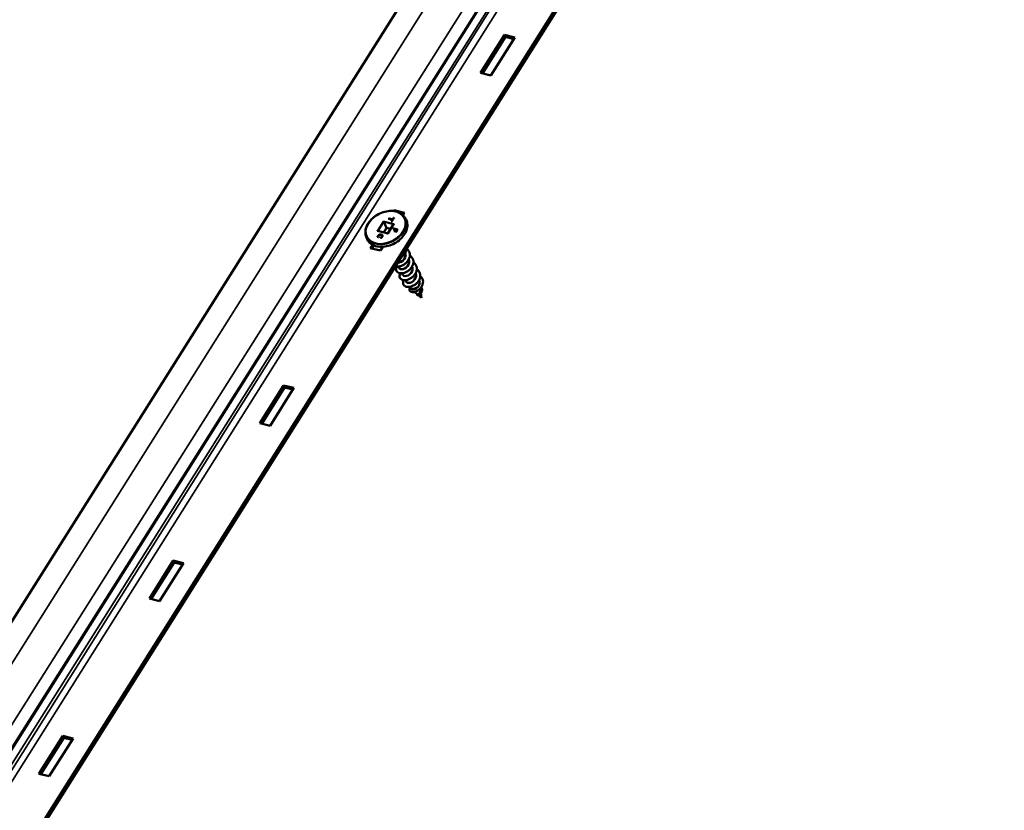
# Model space of a CAD drawing. Units: inches. Extents: x 7 to 418, y 8 to 268.
# Drawn here: x 393 to 403, y 147 to 155 of the extents above; entities that cross this region are included whole.
import ezdxf

# ---------------------------------------------------------------- set-up
doc = ezdxf.new("R2010")
doc.units = ezdxf.units.IN
doc.header["$LTSCALE"] = 25
doc.header["$MEASUREMENT"] = 0
doc.layers.add('Visible (ANSI)', color=7, linetype='Continuous', lineweight=50)
doc.layers.add('Visible Narrow (ANSI)', color=7, linetype='Continuous', lineweight=35)

msp = doc.modelspace()

# ---------------------------------------------------------------- linework, layer by layer
at = {"layer": 'Visible (ANSI)'}
for p, q in [((401.5906, 163.0686), (385.612, 137.7482)), ((386.7522, 137.0336), (402.7415, 162.41)), ((386.7717, 137.0287), (402.7515, 162.3902)), ((397.5179, 154.6661), (397.7566, 155.0448)), ((397.7666, 155.025), (397.5375, 154.6613)), ((397.8591, 155.0196), (397.6205, 154.6409)), ((397.7566, 155.0448), (397.8591, 155.0196)), ((397.7566, 155.0448), (397.7666, 155.025)), ((397.8496, 155.0045), (397.7666, 155.025)), ((397.6205, 154.6409), (397.5179, 154.6661)), ((396.6516, 153.2142), (396.6321, 153.1831)), ((396.6476, 153.2125), (396.6396, 153.1998)), ((396.6466, 153.2144), (396.6476, 153.2125)), ((396.6475, 153.2847), (396.653, 153.2933)), ((396.6502, 153.2119), (396.6476, 153.2125)), ((396.653, 153.2933), (396.7555, 153.268)), ((396.653, 153.2933), (396.6581, 153.2832)), ((396.746, 153.253), (396.7208, 153.2592)), ((396.7555, 153.268), (396.7402, 153.2438)), ((396.5492, 153.1753), (396.5783, 153.1171)), ((396.5783, 153.1171), (396.5494, 153.0712)), ((396.6186, 153.1071), (396.5783, 153.1171)), ((396.6477, 153.1534), (396.5897, 153.0612)), ((396.6347, 153.1971), (396.5986, 153.206)), ((396.6034, 153.2087), (396.6013, 153.2054)), ((396.6025, 153.2106), (396.6034, 153.2087)), ((396.6396, 153.1998), (396.6034, 153.2087)), ((396.6321, 153.1831), (396.6267, 153.1844)), ((396.6364, 153.1948), (396.6295, 153.1838)), ((396.6355, 153.1966), (396.6364, 153.1948)), ((396.6386, 153.2017), (396.6396, 153.1998)), ((396.4953, 153.0241), (396.4884, 153.0258)), ((396.4898, 153.031), (396.4908, 153.0291)), ((396.5897, 153.0613), (396.4903, 153.0857)), ((396.4958, 153.0249), (396.4953, 153.0241)), ((396.5241, 153.017), (396.5172, 153.0187)), ((396.5182, 153.0187), (396.5183, 153.0185)), ((396.5317, 153.0381), (396.5327, 153.0362)), ((396.6646, 153.1017), (396.6449, 153.1066)), ((396.6497, 153.1093), (396.6476, 153.1059)), ((396.6488, 153.1112), (396.6497, 153.1093)), ((396.6885, 153.0997), (396.6497, 153.1093)), ((396.6593, 153.0836), (396.654, 153.0849)), ((396.6663, 153.0994), (396.6567, 153.0842)), ((396.67, 153.1004), (396.6593, 153.0835)), ((396.6654, 153.1013), (396.6663, 153.0994)), ((396.6811, 153.0977), (396.67, 153.1004)), ((396.6753, 153.0788), (396.67, 153.0801)), ((396.6827, 153.0954), (396.6727, 153.0794)), ((396.6899, 153.102), (396.6753, 153.0788)), ((396.6818, 153.0972), (396.6827, 153.0954)), ((396.4143, 152.9146), (396.4358, 152.9486)), ((396.4532, 152.9403), (396.4339, 152.9098)), ((396.541, 152.9276), (396.5169, 152.8893)), ((396.5169, 152.8893), (396.4143, 152.9146)), ((396.7654, 152.8728), (396.7572, 152.8766)), ((396.6978, 152.7308), (396.7068, 152.7131)), ((396.7325, 152.6625), (396.7415, 152.6448)), ((396.7672, 152.5942), (396.7761, 152.5765)), ((396.8263, 152.5036), (396.8077, 152.5199)), ((396.8867, 152.4506), (396.8571, 152.4766)), ((396.9259, 152.4161), (396.8944, 152.4438)), ((396.9184, 152.501), (396.9172, 152.5143)), ((396.9259, 152.4161), (396.9215, 152.4656)), ((395.3107, 151.1631), (395.5493, 151.5418)), ((395.5493, 151.5418), (395.6519, 151.5165)), ((395.5493, 151.5418), (395.5594, 151.5219)), ((395.5594, 151.5219), (395.3303, 151.1582)), ((395.6519, 151.5165), (395.4133, 151.1378)), ((395.6424, 151.5015), (395.5594, 151.5219)), ((395.4133, 151.1378), (395.3107, 151.1631)), ((394.2071, 149.4115), (394.4457, 149.7903)), ((394.4558, 149.7704), (394.2267, 149.4067)), ((394.4457, 149.7903), (394.5483, 149.765)), ((394.4457, 149.7903), (394.4558, 149.7704)), ((394.5388, 149.7499), (394.4558, 149.7704)), ((394.5483, 149.765), (394.3097, 149.3863)), ((394.3097, 149.3863), (394.2071, 149.4115)), ((393.1035, 147.66), (393.3421, 148.0387)), ((393.3522, 148.0189), (393.1231, 147.6552)), ((393.4447, 148.0135), (393.206, 147.6348)), ((393.3421, 148.0387), (393.4447, 148.0135)), ((393.3421, 148.0387), (393.3522, 148.0189)), ((393.4352, 147.9984), (393.3522, 148.0189)), ((393.206, 147.6348), (393.1035, 147.66))]:
    msp.add_line(p, q, dxfattribs=at)
msp.add_arc((396.7654, 152.8723), 0.000999, 329.03026, 149.03026, dxfattribs=at)
for centre, major_axis, ratio, start_param, end_param in [((396.6018, 153.2125), (-0.00092, 0.00229), 0.058914, 0.972709, 2.543505), ((396.6459, 153.2163), (-0.00092, 0.00229), 0.058914, 0.972709, 2.543505), ((396.6541, 153.2143), (0.00262, 0.00106), 0.491618, 1.61328, 2.543505), ((396.5475, 153.1799), (-0.0023, 0.00571), 0.058914, 0.972709, 2.508599), ((396.5967, 153.2044), (-0.00262, -0.00106), 0.491618, 3.73968, 4.754873), ((396.6249, 153.1828), (-0.00262, -0.00106), 0.491618, 3.73968, 4.754873), ((396.633, 153.1808), (-0.00092, 0.00229), 0.058914, 0.042484, 0.972709), ((396.6329, 153.1955), (0.00262, 0.00106), 0.491618, 0.042484, 1.61328), ((396.6379, 153.2036), (0.00092, -0.00229), 0.058914, 4.114302, 5.685098), ((396.6481, 153.1131), (-0.00092, 0.00229), 0.058914, 0.972709, 2.543505), ((396.6539, 153.1537), (0.00655, 0.00264), 0.491618, 1.61328, 2.543505), ((396.4857, 153.0817), (0.00655, 0.00264), 0.491618, 0.598087, 1.61328), ((396.4962, 153.0219), (-0.00092, 0.00229), 0.058914, 0.042484, 0.972709), ((396.5153, 153.0171), (-0.00262, -0.00106), 0.491618, 3.73968, 4.754873), ((396.5153, 153.0303), (0.0218, 0.0114), 0.654902, 6.250853, 6.276459), ((396.592, 153.0555), (-0.0023, 0.00571), 0.058914, 0.042484, 0.972709), ((396.643, 153.105), (-0.00262, -0.00106), 0.491618, 3.73968, 4.754873), ((396.6521, 153.0833), (-0.00262, -0.00106), 0.491618, 3.73968, 4.754873), ((396.6603, 153.0813), (-0.00092, 0.00229), 0.058914, 0.042484, 0.972709), ((396.6628, 153.1001), (0.00262, 0.00106), 0.491618, 0.042484, 1.61328), ((396.6681, 153.0785), (0.00262, 0.00106), 0.491618, 0.598087, 1.61328), ((396.6709, 153.0981), (0.00092, -0.00229), 0.058914, 3.099109, 4.114302), ((396.6762, 153.0765), (-0.00092, 0.00229), 0.058914, 0.042484, 0.972709), ((396.6792, 153.0961), (0.00262, 0.00106), 0.491618, 0.042484, 1.61328), ((396.6924, 153.1022), (0.00262, 0.00106), 0.491618, 1.61328, 2.543505)]:
    msp.add_ellipse(centre, major_axis=major_axis, ratio=ratio, start_param=start_param, end_param=end_param, dxfattribs=at)
for points, degree, knots in [([(396.3663, 153.0727), (396.3662, 153.0902), (396.3697, 153.1083), (396.3831, 153.1443), (396.3932, 153.1622), (396.4191, 153.196), (396.4349, 153.2117), (396.4707, 153.2395), (396.4905, 153.2515), (396.5324, 153.2705), (396.5543, 153.2775), (396.598, 153.2858), (396.6198, 153.2871), (396.6611, 153.2837), (396.6805, 153.279), (396.7081, 153.2671), (396.7176, 153.2617), (396.7262, 153.2554)], 3, [2.611666, 2.611666, 2.611666, 2.611666, 2.926765, 2.926765, 3.248365, 3.248365, 3.57232, 3.57232, 3.896561, 3.896561, 4.220776, 4.220776, 4.545003, 4.545003, 4.868465, 4.868465, 5.06044, 5.06044, 5.06044, 5.06044]), ([(396.7262, 153.2554), (396.7309, 153.2519), (396.7355, 153.2481), (396.7442, 153.2401), (396.7484, 153.2358), (396.7562, 153.2267), (396.7598, 153.2219), (396.7665, 153.2119), (396.7695, 153.2067), (396.7749, 153.1959), (396.7773, 153.1903), (396.7793, 153.1847)], 3, [5.0604396, 5.0604396, 5.0604396, 5.0604396, 5.1475996, 5.1475996, 5.2347595, 5.2347595, 5.3219195, 5.3219195, 5.4090795, 5.4090795, 5.4962394, 5.4962394, 5.4962394, 5.4962394]), ([(396.7793, 153.1847), (396.785, 153.1689), (396.7873, 153.1517), (396.7849, 153.1161), (396.7802, 153.0976), (396.7641, 153.0613), (396.7527, 153.0434), (396.7244, 153.0101), (396.7075, 152.9947), (396.6699, 152.9679), (396.6493, 152.9566), (396.6062, 152.9391), (396.5839, 152.9329), (396.5397, 152.9265), (396.518, 152.9262), (396.4772, 152.9316), (396.4582, 152.9372), (396.425, 152.9539), (396.4108, 152.9649), (396.3969, 152.9812), (396.3944, 152.9846), (396.392, 152.9881)], 3, [5.496239, 5.496239, 5.496239, 5.496239, 5.809869, 5.809869, 6.127742, 6.127742, 6.4492, 6.4492, 6.771714, 6.771714, 7.094308, 7.094308, 7.416893, 7.416893, 7.739469, 7.739469, 8.061409, 8.061409, 8.38051, 8.38051, 8.459051, 8.459051, 8.459051, 8.459051]), ([(396.392, 152.9881), (396.3887, 152.9931), (396.3856, 152.9983), (396.3801, 153.009), (396.3777, 153.0145), (396.3736, 153.0258), (396.3718, 153.0316), (396.3691, 153.0432), (396.3681, 153.0491), (396.3667, 153.0609), (396.3663, 153.0668), (396.3663, 153.0727)], 3, [2.1758658, 2.1758658, 2.1758658, 2.1758658, 2.2630258, 2.2630258, 2.3501857, 2.3501857, 2.4373457, 2.4373457, 2.5245057, 2.5245057, 2.6116656, 2.6116656, 2.6116656, 2.6116656]), ([(396.4864, 153.0254), (396.4864, 153.0254), (396.4864, 153.0254), (396.4866, 153.0255), (396.4867, 153.0256), (396.4871, 153.0257), (396.4873, 153.0258), (396.4877, 153.0259), (396.4879, 153.0259), (396.4882, 153.0259), (396.4883, 153.0259), (396.4884, 153.0258)], 3, [-0.008732623, -0.008732623, -0.008732623, -0.008732623, -0.008688916, -0.008688916, -0.007155086, -0.007155086, -0.005649062, -0.005649062, -0.003510569, -0.003510569, -0.00288969, -0.00288969, -0.00288969, -0.00288969]), ([(396.4874, 153.0321), (396.4874, 153.0321), (396.4874, 153.0321), (396.4876, 153.0322), (396.4879, 153.0321), (396.4884, 153.032), (396.4886, 153.0319), (396.4891, 153.0317), (396.4893, 153.0316), (396.4896, 153.0313), (396.4898, 153.0312), (396.4898, 153.031)], 3, [-0.00003704, -0.00003704, -0.00003704, -0.00003704, 0, 0, 0.002014584, 0.002014584, 0.00399911, 0.00399911, 0.005983556, 0.005983556, 0.00796796, 0.00796796, 0.00796796, 0.00796796]), ([(396.4908, 153.0291), (396.4903, 153.0274), (396.4902, 153.0258), (396.4901, 153.0254)], 2, [-2, -2, -2, -1, -0.696751, -0.696751, -0.696751]), ([(396.4975, 153.0375), (396.4972, 153.037), (396.4969, 153.0365), (396.4964, 153.0354), (396.4961, 153.0349), (396.4957, 153.0338), (396.4955, 153.0332), (396.4953, 153.0322), (396.4951, 153.0316), (396.495, 153.0305), (396.4949, 153.03), (396.4949, 153.0294)], 3, [-0.02302835, -0.02302835, -0.02302835, -0.02302835, -0.01842316, -0.01842316, -0.01381796, -0.01381796, -0.00921277, -0.00921277, -0.00460757, -0.00460757, -0.00000238, -0.00000238, -0.00000238, -0.00000238]), ([(396.4963, 153.0306), (396.4963, 153.0306), (396.4962, 153.0306), (396.496, 153.0306), (396.4958, 153.0305), (396.4954, 153.0302), (396.4952, 153.0301), (396.495, 153.0298), (396.4949, 153.0296), (396.4949, 153.0294), (396.4949, 153.0294), (396.4949, 153.0294)], 3, [-0.00800503, -0.00800503, -0.00800503, -0.00800503, -0.00796799, -0.00796799, -0.005953357, -0.005953357, -0.00396883, -0.00396883, -0.001984393, -0.001984393, -0.001647053, -0.001647053, -0.001647053, -0.001647053]), ([(396.4949, 153.0294), (396.4949, 153.029), (396.4949, 153.0287), (396.4949, 153.028), (396.495, 153.0277), (396.495, 153.027), (396.4951, 153.0266), (396.4952, 153.0259), (396.4953, 153.0256), (396.4954, 153.0251), (396.4955, 153.0248), (396.4956, 153.0246)], 3, [-0.01560226, -0.01560226, -0.01560226, -0.01560226, -0.01248018, -0.01248018, -0.00935811, -0.00935811, -0.00623603, -0.00623603, -0.00311396, -0.00311396, -0.00117367, -0.00117367, -0.00117367, -0.00117367]), ([(396.4972, 153.0256), (396.4971, 153.0256), (396.4971, 153.0256), (396.497, 153.0256), (396.4968, 153.0256), (396.4966, 153.0255), (396.4964, 153.0254), (396.4961, 153.0253), (396.496, 153.0252), (396.4958, 153.025), (396.4958, 153.025), (396.4958, 153.0249)], 3, [-0.000040086, -0.000040086, -0.000040086, -0.000040086, 0, 0, 0.001234075, 0.001234075, 0.002459408, 0.002459408, 0.004535903, 0.004535903, 0.004992336, 0.004992336, 0.004992336, 0.004992336]), ([(396.5065, 153.0445), (396.5058, 153.0443), (396.5051, 153.044), (396.5037, 153.0432), (396.503, 153.0428), (396.5016, 153.0419), (396.501, 153.0414), (396.4999, 153.0404), (396.4993, 153.0399), (396.4984, 153.0387), (396.4979, 153.0381), (396.4975, 153.0375)], 3, [-0.02688714, -0.02688714, -0.02688714, -0.02688714, -0.02150971, -0.02150971, -0.01613228, -0.01613228, -0.01075486, -0.01075486, -0.00537743, -0.00537743, 0, 0, 0, 0]), ([(396.521, 153.0449), (396.5201, 153.0451), (396.5193, 153.0453), (396.5175, 153.0456), (396.5165, 153.0457), (396.5146, 153.0458), (396.5136, 153.0458), (396.5116, 153.0457), (396.5106, 153.0456), (396.5086, 153.0452), (396.5075, 153.0449), (396.5065, 153.0445)], 3, [-0.03726466, -0.03726466, -0.03726466, -0.03726466, -0.02981333, -0.02981333, -0.02236201, -0.02236201, -0.01491068, -0.01491068, -0.00745936, -0.00745936, -0.00000803, -0.00000803, -0.00000803, -0.00000803]), ([(396.5163, 153.0209), (396.5163, 153.0209), (396.5163, 153.0209), (396.5164, 153.0208), (396.5165, 153.0207), (396.5167, 153.0205), (396.5168, 153.0204), (396.5171, 153.0202), (396.5172, 153.02), (396.5176, 153.0196), (396.5177, 153.0194), (396.518, 153.019), (396.5181, 153.0188), (396.5182, 153.0187)], 3, [-0.008280264, -0.008280264, -0.008280264, -0.008280264, -0.008240659, -0.008240659, -0.007038695, -0.007038695, -0.005844057, -0.005844057, -0.003782238, -0.003782238, -0.001858617, -0.001858617, 0, 0, 0, 0]), ([(396.5317, 153.0381), (396.5314, 153.0387), (396.5308, 153.0396), (396.5295, 153.0409), (396.5289, 153.0414), (396.5275, 153.0424), (396.5267, 153.0428), (396.5251, 153.0436), (396.5243, 153.0439), (396.5227, 153.0445), (396.5218, 153.0447), (396.521, 153.0449)], 3, [-0.03710934, -0.03710934, -0.03710934, -0.03710934, -0.02968747, -0.02968747, -0.02226561, -0.02226561, -0.01484374, -0.01484374, -0.00742187, -0.00742187, 0, 0, 0, 0]), ([(396.5252, 153.0202), (396.5234, 153.0189), (396.5214, 153.0179), (396.5211, 153.0178)], 2, [-2, -2, -2, -1, -0.781363, -0.781363, -0.781363]), ([(396.5239, 153.0161), (396.5239, 153.0161), (396.5239, 153.0161), (396.5239, 153.0163), (396.5239, 153.0164), (396.5239, 153.0166), (396.5239, 153.0167), (396.524, 153.0169), (396.524, 153.017), (396.5241, 153.017)], 3, [-0.000043152, -0.000043152, -0.000043152, -0.000043152, 0, 0, 0.001477659, 0.001477659, 0.002932103, 0.002932103, 0.004638607, 0.004638607, 0.004638607, 0.004638607]), ([(396.53, 153.0217), (396.5296, 153.0213), (396.5292, 153.021), (396.5285, 153.0204), (396.5281, 153.0201), (396.5273, 153.0194), (396.5269, 153.0191), (396.5261, 153.0185), (396.5257, 153.0182), (396.5249, 153.0176), (396.5245, 153.0173), (396.5241, 153.017)], 3, [-0.01936854, -0.01936854, -0.01936854, -0.01936854, -0.01532758, -0.01532758, -0.01128663, -0.01128663, -0.00724568, -0.00724568, -0.00320472, -0.00320472, 0.00083623, 0.00083623, 0.00083623, 0.00083623]), ([(396.5376, 153.0407), (396.5363, 153.0428), (396.5309, 153.0466), (396.5257, 153.0479)], 2, [-1.764239, -1.764239, -1.764239, -1, 0, 0, 0]), ([(396.5353, 153.0281), (396.535, 153.0277), (396.5347, 153.0272), (396.5341, 153.0263), (396.5337, 153.0259), (396.5331, 153.025), (396.5327, 153.0246), (396.532, 153.0238), (396.5316, 153.0233), (396.5308, 153.0225), (396.5304, 153.0221), (396.53, 153.0217)], 3, [-0.02413561, -0.02413561, -0.02413561, -0.02413561, -0.01930606, -0.01930606, -0.01447651, -0.01447651, -0.00964696, -0.00964696, -0.00481741, -0.00481741, 0.00001215, 0.00001215, 0.00001215, 0.00001215]), ([(396.5307, 153.0215), (396.5307, 153.0215), (396.5307, 153.0215), (396.5305, 153.0216), (396.5304, 153.0217), (396.5301, 153.0218), (396.53, 153.0218), (396.53, 153.0217), (396.53, 153.0217), (396.53, 153.0217)], 3, [-0.00003704, -0.00003704, -0.00003704, -0.00003704, 0, 0, 0.002014618, 0.002014618, 0.003999151, 0.003999151, 0.004230719, 0.004230719, 0.004230719, 0.004230719]), ([(396.5374, 153.0412), (396.5377, 153.0405), (396.538, 153.0397), (396.5383, 153.0381), (396.5383, 153.0373), (396.5382, 153.0356), (396.5381, 153.0347), (396.5376, 153.0329), (396.5372, 153.0319), (396.5364, 153.03), (396.5359, 153.0291), (396.5353, 153.0281)], 3, [-0.05023994, -0.05023994, -0.05023994, -0.05023994, -0.04019195, -0.04019195, -0.03014396, -0.03014396, -0.02009598, -0.02009598, -0.01004799, -0.01004799, 0, 0, 0, 0]), ([(396.7768, 152.9077), (396.7832, 152.9035), (396.789, 152.8985), (396.7998, 152.8859), (396.8043, 152.8778), (396.8101, 152.8606), (396.8114, 152.8512), (396.8106, 152.8321), (396.8086, 152.8223), (396.8014, 152.8032), (396.7962, 152.7938), (396.7835, 152.7764), (396.7758, 152.7683), (396.759, 152.7542), (396.7497, 152.7481), (396.7307, 152.7386), (396.7208, 152.735), (396.7018, 152.7307), (396.6924, 152.73), (396.6779, 152.731), (396.6723, 152.7321), (396.6672, 152.7338)], 3, [1.2672756, 1.2672756, 1.2672756, 1.2672756, 1.3340441, 1.3340441, 1.4172903, 1.4172903, 1.5003658, 1.5003658, 1.5835564, 1.5835564, 1.6669675, 1.6669675, 1.7504661, 1.7504661, 1.8339527, 1.8339527, 1.9174206, 1.9174206, 2.0009074, 2.0009074, 2.0589453, 2.0589453, 2.0589453, 2.0589453]), ([(396.8109, 152.8397), (396.8148, 152.8373), (396.8185, 152.8345), (396.8287, 152.8253), (396.8343, 152.8178), (396.8423, 152.8015), (396.8448, 152.7924), (396.8463, 152.7738), (396.8453, 152.764), (396.8403, 152.7448), (396.8361, 152.7351), (396.8252, 152.717), (396.8183, 152.7083), (396.8027, 152.6929), (396.7938, 152.686), (396.7754, 152.6748), (396.7656, 152.6703), (396.7463, 152.6642), (396.7366, 152.6625), (396.7186, 152.6618), (396.7101, 152.6629), (396.6955, 152.6676), (396.6891, 152.6712), (396.6794, 152.6805), (396.676, 152.6863), (396.6726, 152.6988), (396.6724, 152.7058), (396.6752, 152.7188), (396.6776, 152.7249), (396.681, 152.7308)], 3, [2.87625, 2.87625, 2.87625, 2.87625, 2.916097, 2.916097, 2.999424, 2.999424, 3.082533, 3.082533, 3.165654, 3.165654, 3.248999, 3.248999, 3.332484, 3.332484, 3.415979, 3.415979, 3.49945, 3.49945, 3.582926, 3.582926, 3.666438, 3.666438, 3.749885, 3.749885, 3.832727, 3.832727, 3.914731, 3.914731, 3.982852, 3.982852, 3.982852, 3.982852]), ([(396.6906, 152.7708), (396.7001, 152.7698), (396.7119, 152.7719), (396.7236, 152.778), (396.7454, 152.7892), (396.7651, 152.8133), (396.7686, 152.8378), (396.7702, 152.8485), (396.7685, 152.859), (396.7643, 152.8683)], 3, [-7.927384, -7.927384, -7.927384, -7.927384, -7.254272, -7.254272, -7.254272, -5.999225, -5.999225, -5.999225, -5.451255, -5.451255, -5.451255, -5.451255]), ([(396.7663, 152.8718), (396.7617, 152.8622), (396.7554, 152.853), (396.741, 152.8364), (396.7326, 152.8289), (396.7234, 152.8224), (396.7231, 152.8221), (396.7227, 152.8219)], 3, [0, 0, 0, 0, 0.0850002, 0.0850002, 0.1684443, 0.1684443, 0.1716805, 0.1716805, 0.1716805, 0.1716805]), ([(396.7748, 152.9046), (396.7747, 152.9031), (396.7746, 152.9017), (396.7733, 152.8908), (396.7705, 152.8811), (396.7663, 152.8718)], 3, [2.336042, 2.336042, 2.336042, 2.336042, 2.34851432, 2.34851432, 2.43073173, 2.43073173, 2.43073173, 2.43073173]), ([(396.7068, 152.7131), (396.707, 152.7126), (396.7073, 152.7122), (396.7075, 152.7118), (396.7146, 152.7006), (396.7368, 152.6985), (396.7587, 152.7099), (396.7805, 152.7212), (396.8, 152.7454), (396.8034, 152.77), (396.8048, 152.7805), (396.8032, 152.7909), (396.799, 152.8)], 3, [-14.831627, -14.831627, -14.831627, -14.831627, -14.784558, -14.784558, -14.784558, -13.529511, -13.529511, -13.529511, -12.274463, -12.274463, -12.274463, -11.734315, -11.734315, -11.734315, -11.734315]), ([(396.8456, 152.7714), (396.8467, 152.7708), (396.8477, 152.77), (396.8566, 152.7638), (396.8632, 152.7571), (396.8733, 152.7419), (396.8769, 152.7333), (396.8807, 152.7154), (396.8809, 152.7057), (396.8781, 152.6865), (396.875, 152.6767), (396.866, 152.658), (396.86, 152.6488), (396.8458, 152.6323), (396.8375, 152.6248), (396.8198, 152.612), (396.8102, 152.6066), (396.791, 152.5987), (396.7811, 152.596), (396.7625, 152.5934), (396.7534, 152.5935), (396.7374, 152.5964), (396.7302, 152.5992), (396.7187, 152.6071), (396.7142, 152.6122), (396.7085, 152.6238), (396.7072, 152.6304), (396.708, 152.6442), (396.7101, 152.6516), (396.7143, 152.6601), (396.715, 152.6613), (396.7157, 152.6626)], 3, [4.487, 4.487, 4.487, 4.487, 4.498131, 4.498131, 4.581529, 4.581529, 4.664703, 4.664703, 4.747782, 4.747782, 4.831047, 4.831047, 4.914501, 4.914501, 4.998002, 4.998002, 5.08148, 5.08148, 5.164949, 5.164949, 5.248449, 5.248449, 5.331951, 5.331951, 5.41509, 5.41509, 5.497283, 5.497283, 5.579522, 5.579522, 5.59375, 5.59375, 5.59375, 5.59375]), ([(396.7415, 152.6448), (396.7417, 152.6443), (396.742, 152.6438), (396.7423, 152.6433), (396.7496, 152.6321), (396.7719, 152.6303), (396.7938, 152.6418), (396.8156, 152.6533), (396.835, 152.6776), (396.8381, 152.7021), (396.8394, 152.7125), (396.8378, 152.7227), (396.8337, 152.7317)], 3, [-21.114812, -21.114812, -21.114812, -21.114812, -21.059797, -21.059797, -21.059797, -19.804749, -19.804749, -19.804749, -18.549701, -18.549701, -18.549701, -18.017582, -18.017582, -18.017582, -18.017582]), ([(396.8803, 152.7031), (396.8867, 152.6991), (396.8924, 152.6942), (396.9032, 152.6818), (396.9079, 152.6738), (396.914, 152.6566), (396.9154, 152.6472), (396.9148, 152.6283), (396.9128, 152.6184), (396.9059, 152.5993), (396.9008, 152.5898), (396.8882, 152.5724), (396.8806, 152.5642), (396.864, 152.55), (396.8547, 152.5438), (396.8357, 152.5341), (396.8258, 152.5304), (396.8067, 152.526), (396.7973, 152.5251), (396.7802, 152.5262), (396.7722, 152.5281), (396.7589, 152.5343), (396.7534, 152.5387), (396.7456, 152.5492), (396.7432, 152.5554), (396.7417, 152.5686), (396.7427, 152.5758), (396.7465, 152.5867), (396.7482, 152.5905), (396.7504, 152.5943)], 3, [6.09789, 6.09789, 6.09789, 6.09789, 6.163604, 6.163604, 6.246858, 6.246858, 6.329936, 6.329936, 6.413118, 6.413118, 6.496524, 6.496524, 6.580022, 6.580022, 6.663509, 6.663509, 6.746977, 6.746977, 6.830463, 6.830463, 6.913979, 6.913979, 6.997321, 6.997321, 7.079843, 7.079843, 7.161864, 7.161864, 7.204511, 7.204511, 7.204511, 7.204511]), ([(396.7761, 152.5765), (396.7764, 152.5759), (396.7768, 152.5753), (396.7771, 152.5748), (396.7845, 152.5637), (396.807, 152.5621), (396.8288, 152.5737), (396.8506, 152.5854), (396.8699, 152.6098), (396.8728, 152.6343), (396.8741, 152.6446), (396.8724, 152.6546), (396.8683, 152.6634)], 3, [-27.397998, -27.397998, -27.397998, -27.397998, -27.335035, -27.335035, -27.335035, -26.079987, -26.079987, -26.079987, -24.82494, -24.82494, -24.82494, -24.300805, -24.300805, -24.300805, -24.300805]), ([(396.9148, 152.6329), (396.9169, 152.6313), (396.9189, 152.6296), (396.9274, 152.6214), (396.9327, 152.6138), (396.9399, 152.5975), (396.9419, 152.5887), (396.9426, 152.5707), (396.9413, 152.5613), (396.9358, 152.5434), (396.9316, 152.5345), (396.921, 152.5183), (396.9145, 152.5106), (396.9003, 152.4975), (396.8925, 152.4918), (396.8766, 152.4829), (396.8684, 152.4796), (396.8528, 152.4753), (396.8452, 152.4744), (396.8317, 152.4748), (396.8256, 152.4761), (396.8158, 152.4806), (396.8118, 152.4838), (396.8067, 152.4914), (396.8054, 152.4959), (396.8054, 152.505), (396.8066, 152.5099), (396.8095, 152.5155), (396.81, 152.5165), (396.8106, 152.5174)], 3, [0.0612459, 0.0612459, 0.0612459, 0.0612459, 0.0846958, 0.0846958, 0.1667513, 0.1667513, 0.2466789, 0.2466789, 0.324742, 0.324742, 0.4011022, 0.4011022, 0.4756365, 0.4756365, 0.5482289, 0.5482289, 0.6188662, 0.6188662, 0.6875936, 0.6875936, 0.7544509, 0.7544509, 0.8192382, 0.8192382, 0.8810364, 0.8810364, 0.9402451, 0.9402451, 0.9516808, 0.9516808, 0.9516808, 0.9516808]), ([(396.8077, 152.5199), (396.807, 152.5205), (396.8064, 152.5211), (396.8051, 152.5224), (396.8045, 152.523), (396.8034, 152.5244), (396.8029, 152.5251), (396.8023, 152.5258), (396.8023, 152.5259), (396.8022, 152.5259)], 3, [1.9854131, 1.9854131, 1.9854131, 1.9854131, 2.0413818, 2.0413818, 2.0973504, 2.0973504, 2.153319, 2.153319, 2.1565057, 2.1565057, 2.1565057, 2.1565057]), ([(396.8263, 152.5036), (396.8286, 152.5016), (396.8318, 152.5002), (396.8403, 152.4988), (396.8458, 152.4991), (396.858, 152.5022), (396.8645, 152.505), (396.8775, 152.5128), (396.8838, 152.5179), (396.8947, 152.5295), (396.8992, 152.5358), (396.9028, 152.5426)], 3, [0.4901644, 0.4901644, 0.4901644, 0.4901644, 0.5393945, 0.5393945, 0.5983945, 0.5983945, 0.6591171, 0.6591171, 0.7209767, 0.7209767, 0.7791905, 0.7791905, 0.7791905, 0.7791905]), ([(396.9045, 152.5464), (396.9042, 152.5455), (396.9038, 152.5446), (396.9032, 152.5433), (396.903, 152.543), (396.9028, 152.5426)], 3, [-0.072610864, -0.072610864, -0.072610864, -0.072610864, -0.06766521, -0.06766521, -0.065504017, -0.065504017, -0.065504017, -0.065504017]), ([(396.9045, 152.5464), (396.9073, 152.5539), (396.9088, 152.5615), (396.9091, 152.5774), (396.9076, 152.5853), (396.9042, 152.5936), (396.9038, 152.5945), (396.9034, 152.5954)], 3, [0.0052925, 0.0052925, 0.0052925, 0.0052925, 0.0672721, 0.0672721, 0.1345443, 0.1345443, 0.1428662, 0.1428662, 0.1428662, 0.1428662]), ([(396.9252, 152.5247), (396.9281, 152.5202), (396.9302, 152.5152), (396.9326, 152.5048), (396.9329, 152.4992), (396.9318, 152.4884), (396.9304, 152.483), (396.9278, 152.4765), (396.9271, 152.4751), (396.9264, 152.4738)], 3, [1.3151837, 1.3151837, 1.3151837, 1.3151837, 1.3595969, 1.3595969, 1.4034296, 1.4034296, 1.4455294, 1.4455294, 1.4571578, 1.4571578, 1.4571578, 1.4571578]), ([(396.9264, 152.4738), (396.9241, 152.4691), (396.9212, 152.4647), (396.9147, 152.4571), (396.9112, 152.4537), (396.9043, 152.4485), (396.9008, 152.4464), (396.8945, 152.4437), (396.8917, 152.4429), (396.887, 152.4423), (396.8851, 152.4426), (396.8833, 152.4436), (396.8828, 152.444), (396.8821, 152.4455), (396.8823, 152.4468), (396.8833, 152.4482), (396.8837, 152.4486), (396.8847, 152.4494), (396.8852, 152.4498), (396.8859, 152.4502)], 3, [0, 0, 0, 0, 0.0396694, 0.0396694, 0.0776131, 0.0776131, 0.1136975, 0.1136975, 0.1480234, 0.1480234, 0.1808524, 0.1808524, 0.1963611, 0.1963611, 0.2216773, 0.2216773, 0.2321348, 0.2321348, 0.2432063, 0.2432063, 0.2432063, 0.2432063]), ([(396.8858, 152.4501), (396.8858, 152.4501), (396.886, 152.4503), (396.8864, 152.4507), (396.8865, 152.4507), (396.8865, 152.4507)], 3, [0.01546968, 0.01546968, 0.01546968, 0.01546968, 0.03139316, 0.03139316, 0.03280824, 0.03280824, 0.03280824, 0.03280824]), ([(396.8867, 152.4506), (396.8869, 152.4504), (396.8877, 152.4504), (396.8905, 152.4512), (396.8927, 152.4522), (396.8981, 152.4558), (396.9011, 152.4583), (396.9062, 152.4638), (396.9083, 152.4665), (396.9122, 152.4726), (396.9139, 152.476), (396.9153, 152.4796)], 3, [0.076256, 0.076256, 0.076256, 0.076256, 0.1044074, 0.1044074, 0.1407948, 0.1407948, 0.1783193, 0.1783193, 0.2062416, 0.2062416, 0.2352732, 0.2352732, 0.2352732, 0.2352732]), ([(396.9153, 152.4796), (396.9172, 152.4847), (396.9183, 152.49), (396.9186, 152.4972), (396.9185, 152.4991), (396.9184, 152.501)], 3, [0, 0, 0, 0, 0.04116551, 0.04116551, 0.05598569, 0.05598569, 0.05598569, 0.05598569])]:
    msp.add_open_spline(points, degree=degree, knots=knots, dxfattribs=at)
for points, degree in [([(396.4938, 153.0362), (396.4924, 153.0339), (396.4912, 153.0309), (396.4908, 153.0291)], 2), ([(396.5069, 153.047), (396.5028, 153.0454), (396.4962, 153.0399), (396.4938, 153.0362)], 2), ([(396.5065, 153.0445), (396.5065, 153.0445), (396.5065, 153.0445), (396.5065, 153.0445)], 3), ([(396.5257, 153.0479), (396.5205, 153.0492), (396.511, 153.0486), (396.5069, 153.047)], 2), ([(396.5316, 153.0268), (396.5302, 153.0246), (396.527, 153.0214), (396.5252, 153.0202)], 2), ([(396.5327, 153.0362), (396.5337, 153.0341), (396.5332, 153.0292), (396.5316, 153.0268)], 2), ([(396.5317, 153.0381), (396.5317, 153.0381), (396.5317, 153.0381), (396.5317, 153.0381)], 3), ([(396.5374, 153.0412), (396.5374, 153.0412), (396.5374, 153.0412), (396.5374, 153.0412)], 3)]:
    msp.add_open_spline(points, degree=degree, dxfattribs=at)
at = {"layer": 'Visible Narrow (ANSI)'}
for p, q in [((385.7718, 137.5478), (401.7876, 162.9857)), ((373.7948, 117.7029), (402.0897, 162.5797)), ((385.9503, 137.2487), (401.9839, 162.6512)), ((402.0838, 162.5812), (386.0289, 137.149)), ((375.5982, 120.442), (402.1675, 162.5568)), ((386.164, 137.0986), (402.1747, 162.5529)), ((386.2151, 137.0858), (402.2481, 162.5316)), ((396.6012, 153.2137), (396.5961, 153.2057)), ((396.6373, 153.2048), (396.6012, 153.2137)), ((396.6324, 153.1821), (396.6535, 153.2155)), ((396.6453, 153.2175), (396.6373, 153.2048)), ((396.6386, 153.2017), (396.6466, 153.2144)), ((396.6535, 153.2155), (396.6453, 153.2175)), ((396.6466, 153.2144), (396.6511, 153.2133)), ((396.546, 153.183), (396.4841, 153.0848)), ((396.4925, 153.0852), (396.5492, 153.1753)), ((396.6523, 153.1568), (396.546, 153.183)), ((396.5492, 153.1753), (396.6464, 153.1513)), ((396.5904, 153.0586), (396.6523, 153.1568)), ((396.5961, 153.2057), (396.6322, 153.1968)), ((396.5995, 153.2058), (396.6025, 153.2106)), ((396.6025, 153.2106), (396.6386, 153.2017)), ((396.6322, 153.1968), (396.6242, 153.1841)), ((396.6242, 153.1841), (396.6324, 153.1821)), ((396.6276, 153.1842), (396.6355, 153.1966)), ((396.6475, 153.1143), (396.6424, 153.1063)), ((396.6918, 153.1034), (396.6475, 153.1143)), ((396.4841, 153.0848), (396.5904, 153.0586)), ((396.4864, 153.0254), (396.4956, 153.0231)), ((396.4929, 153.038), (396.4938, 153.0362)), ((396.4956, 153.0231), (396.4972, 153.0256)), ((396.506, 153.0489), (396.5069, 153.047)), ((396.5163, 153.0209), (396.5147, 153.0184)), ((396.5147, 153.0184), (396.5239, 153.0161)), ((396.5181, 153.0185), (396.5182, 153.0187)), ((396.5243, 153.0221), (396.5252, 153.0202)), ((396.5248, 153.0498), (396.5257, 153.0479)), ((396.5307, 153.0287), (396.5316, 153.0268)), ((396.6424, 153.1063), (396.6621, 153.1014)), ((396.6458, 153.1064), (396.6488, 153.1112)), ((396.6488, 153.1112), (396.6894, 153.1012)), ((396.6621, 153.1014), (396.6515, 153.0845)), ((396.6515, 153.0845), (396.6596, 153.0825)), ((396.6549, 153.0846), (396.6654, 153.1013)), ((396.6596, 153.0825), (396.6703, 153.0994)), ((396.6786, 153.0973), (396.6675, 153.0797)), ((396.6675, 153.0797), (396.6756, 153.0777)), ((396.6703, 153.0994), (396.6786, 153.0973)), ((396.6709, 153.0799), (396.6818, 153.0972)), ((396.6756, 153.0777), (396.6918, 153.1034)), ((396.9153, 152.4796), (396.9256, 152.4748))]:
    msp.add_line(p, q, dxfattribs=at)
msp.add_arc((396.9256, 152.4743), 0.000509, 90.38817, 270.38817, dxfattribs=at)
msp.add_ellipse((396.5682, 153.1208), major_axis=(-0.1845, -0.0937), ratio=0.717752, dxfattribs=at)
for centre, major_axis, ratio, start_param, end_param in [((396.5699, 153.1174), (-0.1913, -0.0971), 0.717752, 5.936776, 9.771187), ((396.5794, 153.0988), (0.1944, 0.0987), 0.717752, 3.230983, 6.193795), ((396.4913, 153.0384), (-0.00169, 0.00107), 0.445611, 3.782164, 5.35296), ((396.4992, 153.0364), (-0.00169, 0.00107), 0.445611, 5.35296, 6.283185), ((396.5205, 153.043), (0.00048, 0.00194), 0.535035, 0, 1.015193), ((396.5233, 153.0232), (-0.00114, 0.00164), 0.132072, 3.902667, 5.473464), ((396.5257, 153.0513), (0.00048, 0.00194), 0.535035, 1.015193, 2.585989), ((396.529, 153.0291), (-0.00169, 0.00107), 0.445611, 3.782164, 5.35296), ((396.537, 153.0271), (-0.00169, 0.00107), 0.445611, 5.35296, 6.283185), ((396.854, 152.5579), (-0.0544, -0.0276), 0.717752, 0.117372, 2.283513), ((396.8544, 152.5571), (-0.0542, -0.0275), 0.717752, 0.279843, 2.216674)]:
    msp.add_ellipse(centre, major_axis=major_axis, ratio=ratio, start_param=start_param, end_param=end_param, dxfattribs=at)
for points, knots in [([(396.4874, 153.0321), (396.4872, 153.0317), (396.4871, 153.0312), (396.4869, 153.0302), (396.4868, 153.0297), (396.4868, 153.0292), (396.4867, 153.0288), (396.4867, 153.0283), (396.4866, 153.0273), (396.4865, 153.0268), (396.4865, 153.0264), (396.4864, 153.026), (396.4864, 153.0257), (396.4864, 153.0254)], [0.00004514, 0.00004514, 0.00004514, 0.00004514, 0.004756, 0.004756, 0.00951199, 0.00951199, 0.00951199, 0.01426799, 0.01426799, 0.01902398, 0.01902398, 0.01902398, 0.0222688, 0.0222688, 0.0222688, 0.0222688]), ([(396.4906, 153.0397), (396.4902, 153.0391), (396.4899, 153.0384), (396.4892, 153.0372), (396.4889, 153.0366), (396.4886, 153.0359), (396.4883, 153.0353), (396.4881, 153.0347), (396.4877, 153.0334), (396.4875, 153.0328), (396.4874, 153.0321)], [0, 0, 0, 0, 0.00616933, 0.00616933, 0.01233866, 0.01233866, 0.01233866, 0.018508, 0.018508, 0.0246323, 0.0246323, 0.0246323, 0.0246323]), ([(396.489, 153.0257), (396.4891, 153.0261), (396.4891, 153.0265), (396.4892, 153.0273), (396.4892, 153.0278), (396.4893, 153.0283), (396.4893, 153.0287), (396.4894, 153.0292), (396.4896, 153.0301), (396.4897, 153.0305), (396.4898, 153.031)], [-0.01804134, -0.01804134, -0.01804134, -0.01804134, -0.01426799, -0.01426799, -0.00951199, -0.00951199, -0.00951199, -0.004756, -0.004756, 0, 0, 0, 0]), ([(396.4898, 153.031), (396.49, 153.0316), (396.4902, 153.0322), (396.4905, 153.0334), (396.4908, 153.034), (396.491, 153.0346), (396.4912, 153.0351), (396.4915, 153.0357), (396.4922, 153.0369), (396.4925, 153.0374), (396.4929, 153.038)], [-0.02467733, -0.02467733, -0.02467733, -0.02467733, -0.018508, -0.018508, -0.01233866, -0.01233866, -0.01233866, -0.00616933, -0.00616933, 0, 0, 0, 0]), ([(396.5049, 153.0515), (396.502, 153.0504), (396.4991, 153.0487), (396.4967, 153.0467), (396.4943, 153.0446), (396.4922, 153.0422), (396.4906, 153.0397)], [0.00001572, 0.00001572, 0.00001572, 0.00001572, 0.02430697, 0.02430697, 0.02430697, 0.04939811, 0.04939811, 0.04939811, 0.04939811]), ([(396.4929, 153.038), (396.4944, 153.0404), (396.4963, 153.0426), (396.4985, 153.0445), (396.5007, 153.0463), (396.5033, 153.0478), (396.506, 153.0489)], [-0.04939811, -0.04939811, -0.04939811, -0.04939811, -0.02430697, -0.02430697, -0.02430697, 0, 0, 0, 0]), ([(396.4963, 153.0306), (396.4963, 153.0317), (396.4965, 153.0328), (396.4968, 153.0339), (396.4972, 153.0352), (396.4978, 153.0364), (396.4986, 153.0376)], [0.00004655, 0.00004655, 0.00004655, 0.00004655, 0.01080101, 0.01080101, 0.01080101, 0.02302835, 0.02302835, 0.02302835, 0.02302835]), ([(396.4972, 153.0256), (396.4971, 153.0258), (396.497, 153.026), (396.4969, 153.0262), (396.4968, 153.0265), (396.4967, 153.0269), (396.4966, 153.0276), (396.4965, 153.028), (396.4964, 153.0283), (396.4964, 153.0287), (396.4963, 153.0291), (396.4963, 153.0298), (396.4963, 153.0302), (396.4963, 153.0306)], [-0.0021042, -0.0021042, -0.0021042, -0.0021042, 0, 0, 0, 0.00390114, 0.00390114, 0.00780228, 0.00780228, 0.00780228, 0.01170343, 0.01170343, 0.01555648, 0.01555648, 0.01555648, 0.01555648]), ([(396.4986, 153.0376), (396.499, 153.0383), (396.4995, 153.039), (396.5006, 153.0402), (396.5013, 153.0408), (396.502, 153.0413), (396.5025, 153.0418), (396.5031, 153.0422), (396.5046, 153.0431), (396.5056, 153.0435), (396.5066, 153.0439)], [0, 0, 0, 0, 0.00672185, 0.00672185, 0.01344369, 0.01344369, 0.01344369, 0.01894948, 0.01894948, 0.02687083, 0.02687083, 0.02687083, 0.02687083]), ([(396.5251, 153.0525), (396.5236, 153.0529), (396.522, 153.0532), (396.5188, 153.0536), (396.5171, 153.0537), (396.5154, 153.0536), (396.5137, 153.0536), (396.5119, 153.0534), (396.5084, 153.0527), (396.5066, 153.0522), (396.5049, 153.0515)], [0, 0, 0, 0, 0.01405764, 0.01405764, 0.02811528, 0.02811528, 0.02811528, 0.04217291, 0.04217291, 0.05621483, 0.05621483, 0.05621483, 0.05621483]), ([(396.506, 153.0489), (396.5059, 153.0491), (396.5058, 153.0493), (396.5056, 153.0497), (396.5055, 153.0499), (396.5053, 153.0504), (396.5052, 153.0507), (396.505, 153.0511), (396.505, 153.0513), (396.5049, 153.0515)], [0, 0, 0, 0, 0.25, 0.25, 0.5, 0.5, 0.75, 0.75, 1, 1, 1, 1]), ([(396.506, 153.0489), (396.5075, 153.0495), (396.5091, 153.05), (396.5124, 153.0506), (396.514, 153.0508), (396.5156, 153.0508), (396.5172, 153.0508), (396.5187, 153.0508), (396.5218, 153.0504), (396.5233, 153.0501), (396.5248, 153.0498)], [-0.05623055, -0.05623055, -0.05623055, -0.05623055, -0.04217291, -0.04217291, -0.02811528, -0.02811528, -0.02811528, -0.01405764, -0.01405764, 0, 0, 0, 0]), ([(396.5065, 153.0445), (396.5065, 153.0445), (396.5065, 153.0445), (396.5065, 153.0445), (396.5065, 153.0444), (396.5065, 153.0442), (396.5065, 153.0441), (396.5066, 153.0439)], [0.4856987, 0.4856987, 0.4856987, 0.4856987, 0.5, 0.5, 0.75, 0.75, 1, 1, 1, 1]), ([(396.5066, 153.0439), (396.5086, 153.0446), (396.5106, 153.0449), (396.5126, 153.045), (396.5152, 153.0452), (396.5176, 153.0448), (396.5199, 153.0442)], [0.00001655, 0.00001655, 0.00001655, 0.00001655, 0.01618621, 0.01618621, 0.01618621, 0.03726466, 0.03726466, 0.03726466, 0.03726466]), ([(396.5227, 153.0244), (396.5222, 153.0241), (396.5218, 153.0238), (396.5208, 153.0232), (396.5204, 153.0229), (396.5199, 153.0227), (396.5194, 153.0224), (396.5189, 153.0222), (396.5179, 153.0217), (396.5175, 153.0215), (396.517, 153.0212), (396.5167, 153.0211), (396.5165, 153.021), (396.5163, 153.0209)], [0, 0, 0, 0, 0.00416249, 0.00416249, 0.00832498, 0.00832498, 0.00832498, 0.01248746, 0.01248746, 0.01664995, 0.01664995, 0.01664995, 0.01861391, 0.01861391, 0.01861391, 0.01861391]), ([(396.5182, 153.0187), (396.5187, 153.0189), (396.5192, 153.0192), (396.5202, 153.0197), (396.5207, 153.0199), (396.5212, 153.0202), (396.5218, 153.0205), (396.5223, 153.0208), (396.5233, 153.0214), (396.5238, 153.0218), (396.5243, 153.0221)], [-0.01664995, -0.01664995, -0.01664995, -0.01664995, -0.01248746, -0.01248746, -0.00832498, -0.00832498, -0.00832498, -0.00416249, -0.00416249, 0, 0, 0, 0]), ([(396.5199, 153.0442), (396.5209, 153.044), (396.5219, 153.0437), (396.5237, 153.043), (396.5246, 153.0426), (396.5254, 153.0421), (396.5263, 153.0416), (396.527, 153.0411), (396.5284, 153.0399), (396.5289, 153.0392), (396.5293, 153.0384)], [0, 0, 0, 0, 0.00927734, 0.00927734, 0.01855467, 0.01855467, 0.01855467, 0.02783201, 0.02783201, 0.0370655, 0.0370655, 0.0370655, 0.0370655]), ([(396.5284, 153.0303), (396.5277, 153.0291), (396.5268, 153.028), (396.5257, 153.0269), (396.5248, 153.026), (396.5238, 153.0252), (396.5227, 153.0244)], [0, 0, 0, 0, 0.0117687, 0.0117687, 0.0117687, 0.02209185, 0.02209185, 0.02209185, 0.02209185]), ([(396.5239, 153.0161), (396.5242, 153.0164), (396.5245, 153.0166), (396.5249, 153.0168), (396.5254, 153.0172), (396.5259, 153.0175), (396.5269, 153.0183), (396.5274, 153.0187), (396.5279, 153.0191), (396.5284, 153.0194), (396.5288, 153.0198), (396.5298, 153.0206), (396.5302, 153.0211), (396.5307, 153.0215), (396.5307, 153.0215), (396.5307, 153.0215), (396.5307, 153.0215)], [-0.00303927, -0.00303927, -0.00303927, -0.00303927, 0, 0, 0, 0.00483907, 0.00483907, 0.00967813, 0.00967813, 0.00967813, 0.0145172, 0.0145172, 0.01935627, 0.01935627, 0.01935627, 0.019404, 0.019404, 0.019404, 0.019404]), ([(396.5243, 153.0221), (396.5255, 153.0229), (396.5266, 153.0239), (396.5277, 153.0249), (396.5289, 153.0261), (396.5299, 153.0274), (396.5307, 153.0287)], [-0.02209185, -0.02209185, -0.02209185, -0.02209185, -0.0117687, -0.0117687, -0.0117687, 0, 0, 0, 0]), ([(396.5248, 153.0498), (396.5279, 153.049), (396.5308, 153.0479), (396.533, 153.0463), (396.5348, 153.045), (396.5363, 153.0434), (396.5372, 153.0416)], [-0.05548246, -0.05548246, -0.05548246, -0.05548246, -0.02572623, -0.02572623, -0.02572623, -0.00176732, -0.00176732, -0.00176732, -0.00176732]), ([(396.5386, 153.0433), (396.5386, 153.0433), (396.5386, 153.0433), (396.5386, 153.0433), (396.5376, 153.0455), (396.5359, 153.0474), (396.5338, 153.0489), (396.5314, 153.0506), (396.5283, 153.0517), (396.5251, 153.0525)], [-0.0000131, -0.0000131, -0.0000131, -0.0000131, 0, 0, 0, 0.02572623, 0.02572623, 0.02572623, 0.05548246, 0.05548246, 0.05548246, 0.05548246]), ([(396.5293, 153.0384), (396.5297, 153.0376), (396.53, 153.0367), (396.5301, 153.0346), (396.5299, 153.0335), (396.5292, 153.0317), (396.5288, 153.031), (396.5284, 153.0303)], [0.00004384, 0.00004384, 0.00004384, 0.00004384, 0.0097743, 0.0097743, 0.0206516, 0.0206516, 0.02744991, 0.02744991, 0.02744991, 0.02744991]), ([(396.5317, 153.0381), (396.5317, 153.0382), (396.5315, 153.0384), (396.5312, 153.0386), (396.531, 153.0387), (396.5306, 153.0387), (396.5303, 153.0387), (396.5298, 153.0386), (396.5296, 153.0385), (396.5293, 153.0384)], [0.0027321, 0.0027321, 0.0027321, 0.0027321, 0.25, 0.25, 0.5, 0.5, 0.75, 0.75, 1, 1, 1, 1]), ([(396.5307, 153.0287), (396.5312, 153.0294), (396.5316, 153.0302), (396.5324, 153.0324), (396.5326, 153.0337), (396.5325, 153.0361), (396.5322, 153.0371), (396.5317, 153.0381)], [-0.02744991, -0.02744991, -0.02744991, -0.02744991, -0.0206516, -0.0206516, -0.0097743, -0.0097743, 0, 0, 0, 0]), ([(396.5307, 153.0215), (396.5307, 153.0215), (396.5307, 153.0215), (396.5307, 153.0215), (396.5318, 153.0225), (396.5327, 153.0235), (396.5336, 153.0246), (396.5346, 153.0258), (396.5355, 153.027), (396.5363, 153.0283)], [-0.00004773, -0.00004773, -0.00004773, -0.00004773, 0, 0, 0, 0.01127955, 0.01127955, 0.01127955, 0.02413561, 0.02413561, 0.02413561, 0.02413561]), ([(396.5363, 153.0283), (396.5371, 153.0296), (396.5378, 153.0309), (396.5389, 153.0335), (396.5393, 153.0348), (396.5395, 153.036), (396.5397, 153.0373), (396.5397, 153.0386), (396.5394, 153.041), (396.5391, 153.0422), (396.5386, 153.0433), (396.5386, 153.0433), (396.5386, 153.0433), (396.5386, 153.0433)], [0, 0, 0, 0, 0.01256006, 0.01256006, 0.02512011, 0.02512011, 0.02512011, 0.03768017, 0.03768017, 0.05024022, 0.05024022, 0.05024022, 0.05025332, 0.05025332, 0.05025332, 0.05025332]), ([(396.5374, 153.0412), (396.5373, 153.0414), (396.5373, 153.0415), (396.5373, 153.0419), (396.5374, 153.0421), (396.5376, 153.0425), (396.5378, 153.0427), (396.5381, 153.043), (396.5384, 153.0432), (396.5386, 153.0433)], [0.0207896, 0.0207896, 0.0207896, 0.0207896, 0.25, 0.25, 0.5, 0.5, 0.75, 0.75, 1, 1, 1, 1]), ([(396.8109, 152.8393), (396.835, 152.8234), (396.8479, 152.7959), (396.8441, 152.7667), (396.8399, 152.7339), (396.815, 152.7003), (396.7834, 152.6814), (396.7519, 152.6624), (396.7154, 152.6587), (396.6939, 152.6701), (396.6728, 152.6814), (396.6674, 152.7065), (396.6812, 152.7308)], [11.229398, 11.229398, 11.229398, 11.229398, 12.22047, 12.22047, 12.22047, 13.331422, 13.331422, 13.331422, 14.442374, 14.442374, 14.442374, 15.534957, 15.534957, 15.534957, 15.534957]), ([(396.7763, 152.9072), (396.7911, 152.8974), (396.8021, 152.8838), (396.807, 152.8676), (396.816, 152.8378), (396.8041, 152.8008), (396.7786, 152.7737), (396.7531, 152.7466), (396.7153, 152.7305), (396.6859, 152.7318), (396.6794, 152.732), (396.6734, 152.7331), (396.668, 152.7349)], [4.951265, 4.951265, 4.951265, 4.951265, 5.554759, 5.554759, 5.554759, 6.665711, 6.665711, 6.665711, 7.776663, 7.776663, 7.776663, 8.021418, 8.021418, 8.021418, 8.021418]), ([(396.8455, 152.7709), (396.852, 152.7668), (396.8578, 152.7619), (396.8625, 152.7563), (396.8827, 152.7324), (396.8845, 152.6964), (396.8679, 152.6648), (396.8513, 152.6332), (396.8172, 152.6073), (396.7845, 152.5986), (396.7518, 152.5899), (396.7222, 152.5986), (396.712, 152.618), (396.7056, 152.6304), (396.7073, 152.6468), (396.7162, 152.6625)], [17.512495, 17.512495, 17.512495, 17.512495, 17.775229, 17.775229, 17.775229, 18.886181, 18.886181, 18.886181, 19.997133, 19.997133, 19.997133, 21.108085, 21.108085, 21.108085, 21.818223, 21.818223, 21.818223, 21.818223]), ([(396.88, 152.7025), (396.8958, 152.6922), (396.9073, 152.6773), (396.9118, 152.6597), (396.9196, 152.6295), (396.9064, 152.5926), (396.8801, 152.5662), (396.8538, 152.5397), (396.8158, 152.5248), (396.787, 152.527), (396.7582, 152.5293), (396.74, 152.5485), (396.7429, 152.5725), (396.7438, 152.5795), (396.7465, 152.5869), (396.7508, 152.5942)], [23.795726, 23.795726, 23.795726, 23.795726, 24.44094, 24.44094, 24.44094, 25.551892, 25.551892, 25.551892, 26.662844, 26.662844, 26.662844, 27.773796, 27.773796, 27.773796, 28.101356, 28.101356, 28.101356, 28.101356]), ([(396.9146, 152.6324), (396.9336, 152.6169), (396.9432, 152.5939), (396.941, 152.5702), (396.9381, 152.5397), (396.9164, 152.5095), (396.8904, 152.4926), (396.8644, 152.4757), (396.8357, 152.4723), (396.8199, 152.4799), (396.8052, 152.487), (396.8022, 152.5028), (396.8107, 152.5173)], [0.248351, 0.248351, 0.248351, 0.248351, 1.114931, 1.114931, 1.114931, 2.229863, 2.229863, 2.229863, 3.344794, 3.344794, 3.344794, 4.384185, 4.384185, 4.384185, 4.384185]), ([(396.9248, 152.5242), (396.9337, 152.5098), (396.9332, 152.4915), (396.9265, 152.4768), (396.9262, 152.4761), (396.9259, 152.4755), (396.9256, 152.4748)], [6.742868, 6.742868, 6.742868, 6.742868, 7.80452, 7.80452, 7.80452, 7.853982, 7.853982, 7.853982, 7.853982]), ([(396.9256, 152.4748), (396.9165, 152.4566), (396.8997, 152.446), (396.8906, 152.4442), (396.882, 152.4424), (396.8808, 152.4472), (396.8859, 152.4502)], [0, 0, 0, 0, 1.349443, 1.349443, 1.349443, 2.610199, 2.610199, 2.610199, 2.610199])]:
    msp.add_open_spline(points, degree=3, knots=knots, dxfattribs=at)
for points in [[(396.7654, 152.8728), (396.7565, 152.8545), (396.7417, 152.8378), (396.7245, 152.8252)], [(396.7654, 152.8728), (396.7699, 152.8826), (396.7725, 152.8928), (396.7734, 152.9027)], [(396.8947, 152.4525), (396.8948, 152.4525), (396.8948, 152.4525), (396.8948, 152.4525)]]:
    msp.add_open_spline(points, degree=3, dxfattribs=at)

doc.saveas('drawing.dxf')
